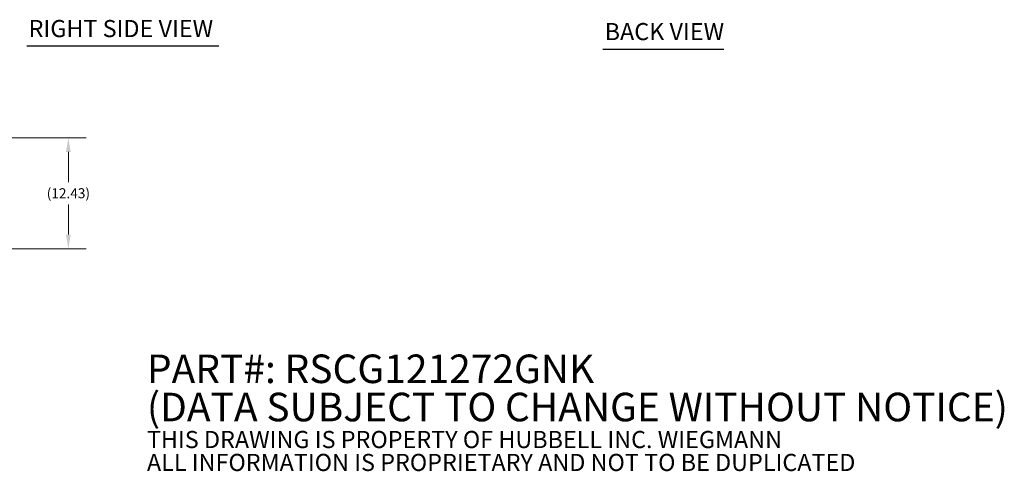
# Model space of a CAD drawing. Units: inches. Extents: x 9 to 262, y 11 to 159.
# Drawn here: x 134 to 245, y 11 to 62 of the extents above; entities that cross this region are included whole.
import ezdxf

# ---------------------------------------------------------------- set-up
doc = ezdxf.new("R2010")
doc.units = ezdxf.units.IN
doc.header["$LTSCALE"] = 16
doc.header["$MEASUREMENT"] = 0
doc.layers.add('Dimension (ANSI)', color=7, linetype='Continuous', lineweight=5)
doc.layers.add('Symbol (ANSI)', color=7, linetype='Continuous', lineweight=5)
doc.styles.add('Note Text (ANSI)', font='tahoma.ttf')
doc.styles.add('ROMANS', font='tahoma.ttf')
doc.styles.add('Text Style168', font='tahoma.ttf')
doc.dimstyles.new('Default (ANSI)', dxfattribs={"dimscale": 16, "dimtxt": 0.07, "dimasz": 0.098425, "dimexe": 0.125, "dimexo": 0.0625, "dimgap": 0.031496, "dimtad": 0, "dimtih": 1, "dimtoh": 1, "dimrnd": 1e-08, "dimzin": 0, "dimdsep": 46, "dimtxsty": 'ROMANS', "dimcen": 0.09, "dimdle": 0.393701, "dimclrd": 256, "dimclre": 256, "dimclrt": 256, "dimadec": 0, "dimazin": 0, "dimtfac": 1.428571, "dimtofl": 0, "dimtmove": 0, "dimatfit": 3, "dimfxl": 1, "dimtolj": 1, "dimtzin": 0, "dimlwd": -1, "dimlwe": -1, "dimarcsym": 0})

# ---------------------------------------------------------------- blocks, each defined once
blk = doc.blocks.new('*D7')
at = {"layer": 'Defpoints', "color": 0, "transparency": 16777216}
for p in [(119.2, 48.52), (139.9, 48.52), (119.05, 36.09)]:
    blk.add_point(p, dxfattribs=at)
at = {"layer": 'Dimension (ANSI)', "transparency": 16777216}
for p, q in [((120.2, 48.52), (141.9, 48.52)), ((139.9, 46.94), (139.9, 43.55)), ((139.9, 37.67), (139.9, 41.06)), ((120.05, 36.09), (141.9, 36.09))]:
    blk.add_line(p, q, dxfattribs=at)
for points in [[(139.63, 46.94), (140.16, 46.94), (139.9, 48.52)], [(139.63, 37.67), (140.16, 37.67), (139.9, 36.09)]]:
    blk.add_solid(points, dxfattribs=at)
at = {"layer": 'Dimension (ANSI)', "transparency": 16777216, "insert": (139.9, 42.31), "char_height": 1.12, "attachment_point": 5, "style": 'ROMANS'}
blk.add_mtext('\\A1;(12.43)', dxfattribs=at)

msp = doc.modelspace()

# ---------------------------------------------------------------- linework, layer by layer
at = {"layer": 'Symbol (ANSI)', "lineweight": 30}
for p, q in [((135.25217, 58.81099), (156.76271, 58.81099)), ((199.79117, 58.4681), (213.31675, 58.4681))]:
    msp.add_line(p, q, dxfattribs=at)

# ---------------------------------------------------------------- texts
at = {"layer": 'Symbol (ANSI)', "char_height": 1.92, "attachment_point": 7, "style": 'Text Style168'}
for s, insert in [('RIGHT SIDE VIEW', (135.44417, 59.20565)), ('BACK VIEW', (199.98317, 58.86587))]:
    msp.add_mtext(s, dxfattribs=dict(at, insert=insert))
at = {"layer": 'Symbol (ANSI)', "insert": (148.70085, 17.38675), "char_height": 1.6000001, "width": 118.1341937, "attachment_point": 4, "line_spacing_factor": 0.802644, "style": 'Note Text (ANSI)'}
msp.add_mtext('{\\fRomanS|b0|i0|c0|p2;\\H2x;PART#: RSCG121272GNK\\P(DATA SUBJECT TO CHANGE WITHOUT NOTICE)\\H1.6157x; \\H0.61894x;\\P \\H1.352x; \\H0.73963x;\\P\\H0.6x;THIS DRAWING IS PROPERTY OF HUBBELL INC. WIEGMANN\\H1.5633x; \\H0.63966x;\\PALL INFORMATION IS PROPRIETARY AND NOT TO BE DUPLICATED\\H1.234x; \\H0.81039x;\\P\\H1.2571x; }', dxfattribs=at)

# ---------------------------------------------------------------- dimensions: what is measured, and where the dimension line sits
at = {"layer": 'Dimension (ANSI)'}
dim = msp.add_linear_dim(base=(139.89727, 48.51834), p1=(119.05179, 36.09234), p2=(119.19699, 48.51834), angle=270, text='(<>)', dimstyle='Default (ANSI)', override={"dimgap": 0.031496, "dimdec": 2, "dimtol": 0, "dimlim": 0, "dimtp": 0, "dimtm": 0, "dimtdec": 2, "dimatfit": 1}, dxfattribs=at)
dim.commit()
dim.dimension.update_dxf_attribs({"geometry": '*D7', "text_midpoint": (139.89727, 42.30534), "dimtype": 160})

doc.saveas('drawing.dxf')
